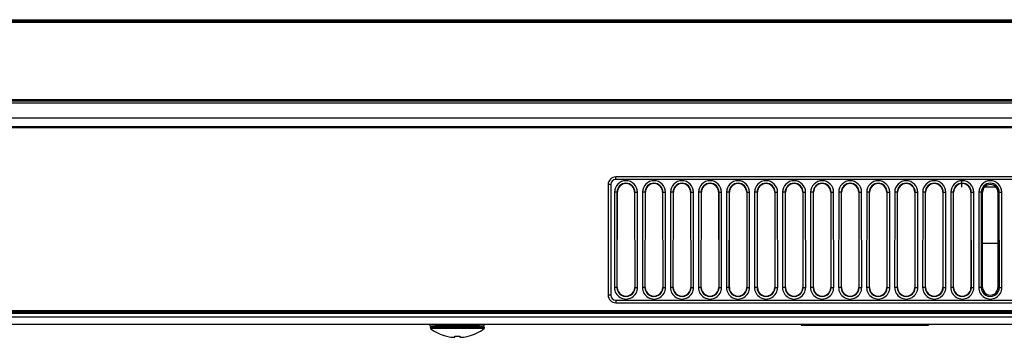
# Model space of a CAD drawing. Units: millimetres. Extents: x 0 to 6350, y 0 to 3810.
# Drawn here: x 2034 to 2228, y 801 to 864 of the extents above; entities that cross this region are included whole.
import ezdxf

# ---------------------------------------------------------------- set-up
doc = ezdxf.new("R2010")
doc.units = ezdxf.units.MM
doc.header["$LTSCALE"] = 349.25
doc.layers.get('0').update_dxf_attribs({"linetype": 'CONTINUOUS'})
doc.layers.add('3_ALL_AXES', color=7, linetype='CONTINUOUS')
doc.layers.add('7_ALL_FEATURES', color=7, linetype='CONTINUOUS')

msp = doc.modelspace()

# ---------------------------------------------------------------- linework, layer by layer
at = {"color": 7, "linetype": 'Continuous'}
for p, q in [((2219.3, 830.923), (2219.3, 832.397)), ((2225.998, 830.915), (2223.801, 830.915)), ((2223.4, 819.897), (2226.4, 819.897)), ((2115, 803.397), (2115.026, 803.097)), ((2125.6, 803.397), (2115, 803.397)), ((2125.574, 803.097), (2115.026, 803.097)), ((2125.6, 803.397), (2125.574, 803.097)), ((2118.15, 801.613), (2118.15, 801.628)), ((2122.45, 801.628), (2122.45, 801.613))]:
    msp.add_line(p, q, dxfattribs=at)
for radius, start, end in [(8.821, 233.28501, 255.89351), (8.821, 284.10649, 306.71499), (8.555, 266.64958, 273.35042)]:
    msp.add_arc((2120.3, 810.169), radius, start, end, dxfattribs=at)
at = {"layer": '3_ALL_AXES', "color": 7, "linetype": 'Continuous'}
for p, q in [((2223.4, 811.197), (2223.4, 829.897)), ((2226.4, 829.897), (2226.4, 811.197)), ((2115, 803.597), (2115, 803.897)), ((2125.6, 803.597), (2125.6, 803.897)), ((2115, 803.597), (2117.3, 803.597)), ((2123.3, 803.597), (2125.6, 803.597))]:
    msp.add_line(p, q, dxfattribs=at)
msp.add_arc((2120.299, 757.155), 46.743, 88.06515, 89.99877, dxfattribs=at)
for centre, start_param, end_param in [((2224.9, 829.897), 0, 3.1415926), ((2224.9, 811.197), -3.1415927, 0)]:
    msp.add_ellipse(centre, major_axis=(1.5, 0), ratio=1, start_param=start_param, end_param=end_param, dxfattribs=at)
for points, knots in [([(2115, 803.597), (2114.968, 803.584), (2115.262, 803.64), (2115.409, 803.634), (2115.975, 803.703), (2116.591, 803.75), (2117.395, 803.81), (2118.639, 803.875), (2119.623, 803.897), (2120.3, 803.897)], [0, 0, 0, 0, 0.0193432, 0.0765594, 0.1692669, 0.2937509, 0.4452101, 0.6178952, 1, 1, 1, 1]), ([(2121.877, 803.871), (2122.377, 803.854), (2123.092, 803.818), (2123.989, 803.753), (2124.534, 803.707), (2124.971, 803.662), (2125.295, 803.637), (2125.487, 803.601), (2125.579, 803.606), (2125.6, 803.597)], [0, 0, 0, 0, 0.4022477, 0.5748691, 0.7225078, 0.8414746, 0.9287431, 0.9820665, 1, 1, 1, 1])]:
    msp.add_open_spline(points, degree=3, knots=knots, dxfattribs=at)
at = {"layer": '7_ALL_FEATURES', "color": 7, "linetype": 'Continuous'}
for p, q in [((1274.141, 863.797), (2566.459, 863.797)), ((1274.141, 863.597), (2566.459, 863.597)), ((2566.459, 863.265), (1274.141, 863.265)), ((1927.671, 863.608), (2566.459, 863.608)), ((2566.454, 848.065), (1933.249, 848.065)), ((2566.454, 847.797), (1933.25, 847.797)), ((1936.023, 847.437), (2566.454, 847.437)), ((1936.038, 844.497), (2566.453, 844.497)), ((2566.452, 842.574), (1933.193, 842.574)), ((2566.452, 842.774), (1933.199, 842.774)), ((2151.4, 832.397), (2151.4, 832.897)), ((2409.2, 832.897), (2151.4, 832.897)), ((2149.9, 831.397), (2149.9, 809.697)), ((2150.4, 831.397), (2149.9, 831.397)), ((2150.4, 831.397), (2150.4, 809.697)), ((2409.2, 832.397), (2151.4, 832.397)), ((2151.144, 829.898), (2151.124, 811.198)), ((2151.64, 829.898), (2151.144, 829.898)), ((2151.64, 829.898), (2151.62, 811.198)), ((2151.709, 829.897), (2151.64, 829.898)), ((2151.689, 811.197), (2151.709, 829.897)), ((2155.091, 829.897), (2155.16, 829.898)), ((2155.091, 829.897), (2155.111, 811.197)), ((2155.18, 811.198), (2155.16, 829.898)), ((2155.16, 829.898), (2155.656, 829.898)), ((2155.676, 811.198), (2155.656, 829.898)), ((2156.644, 829.898), (2156.624, 811.198)), ((2157.14, 829.898), (2156.644, 829.898)), ((2157.14, 829.898), (2157.12, 811.198)), ((2157.209, 829.897), (2157.14, 829.898)), ((2157.189, 811.197), (2157.209, 829.897)), ((2160.591, 829.897), (2160.66, 829.898)), ((2160.591, 829.897), (2160.611, 811.197)), ((2160.68, 811.198), (2160.66, 829.898)), ((2160.66, 829.898), (2161.156, 829.898)), ((2161.176, 811.198), (2161.156, 829.898)), ((2162.144, 829.898), (2162.124, 811.198)), ((2162.64, 829.898), (2162.144, 829.898)), ((2162.64, 829.898), (2162.62, 811.198)), ((2162.709, 829.897), (2162.64, 829.898)), ((2162.689, 811.197), (2162.709, 829.897)), ((2166.091, 829.897), (2166.16, 829.898)), ((2166.091, 829.897), (2166.111, 811.197)), ((2166.18, 811.198), (2166.16, 829.898)), ((2166.16, 829.898), (2166.656, 829.898)), ((2166.676, 811.198), (2166.656, 829.898)), ((2167.644, 829.898), (2167.624, 811.198)), ((2168.14, 829.898), (2167.644, 829.898)), ((2168.14, 829.898), (2168.12, 811.198)), ((2168.209, 829.897), (2168.14, 829.898)), ((2168.189, 811.197), (2168.209, 829.897)), ((2171.591, 829.897), (2171.66, 829.898)), ((2171.591, 829.897), (2171.611, 811.197)), ((2171.68, 811.198), (2171.66, 829.898)), ((2171.66, 829.898), (2172.156, 829.898)), ((2172.176, 811.198), (2172.156, 829.898)), ((2173.144, 829.898), (2173.124, 811.198)), ((2173.64, 829.898), (2173.144, 829.898)), ((2173.64, 829.898), (2173.62, 811.198)), ((2173.709, 829.897), (2173.64, 829.898)), ((2173.689, 811.197), (2173.709, 829.897)), ((2177.091, 829.897), (2177.16, 829.898)), ((2177.091, 829.897), (2177.111, 811.197)), ((2177.18, 811.198), (2177.16, 829.898)), ((2177.16, 829.898), (2177.656, 829.898)), ((2177.676, 811.198), (2177.656, 829.898)), ((2178.644, 829.898), (2178.624, 811.198)), ((2179.14, 829.898), (2178.644, 829.898)), ((2179.14, 829.898), (2179.12, 811.198)), ((2179.209, 829.897), (2179.14, 829.898)), ((2179.189, 811.197), (2179.209, 829.897)), ((2182.591, 829.897), (2182.66, 829.898)), ((2182.591, 829.897), (2182.611, 811.197)), ((2182.68, 811.198), (2182.66, 829.898)), ((2182.66, 829.898), (2183.156, 829.898)), ((2183.176, 811.198), (2183.156, 829.898)), ((2184.144, 829.898), (2184.124, 811.198)), ((2184.64, 829.898), (2184.144, 829.898)), ((2184.64, 829.898), (2184.62, 811.198)), ((2184.709, 829.897), (2184.64, 829.898)), ((2184.689, 811.197), (2184.709, 829.897)), ((2188.091, 829.897), (2188.16, 829.898)), ((2188.091, 829.897), (2188.111, 811.197)), ((2188.18, 811.198), (2188.16, 829.898)), ((2188.16, 829.898), (2188.656, 829.898)), ((2188.676, 811.198), (2188.656, 829.898)), ((2189.644, 829.898), (2189.624, 811.198)), ((2190.14, 829.898), (2189.644, 829.898)), ((2190.14, 829.898), (2190.12, 811.198)), ((2190.209, 829.897), (2190.14, 829.898)), ((2190.189, 811.197), (2190.209, 829.897)), ((2193.591, 829.897), (2193.66, 829.898)), ((2193.591, 829.897), (2193.611, 811.197)), ((2193.68, 811.198), (2193.66, 829.898)), ((2193.66, 829.898), (2194.156, 829.898)), ((2194.176, 811.198), (2194.156, 829.898)), ((2195.144, 829.898), (2195.124, 811.198)), ((2195.64, 829.898), (2195.144, 829.898)), ((2195.64, 829.898), (2195.62, 811.198)), ((2195.709, 829.897), (2195.64, 829.898)), ((2195.689, 811.197), (2195.709, 829.897)), ((2199.091, 829.897), (2199.16, 829.898)), ((2199.091, 829.897), (2199.111, 811.197)), ((2199.18, 811.198), (2199.16, 829.898)), ((2199.16, 829.898), (2199.656, 829.898)), ((2199.676, 811.198), (2199.656, 829.898)), ((2200.644, 829.898), (2200.624, 811.198)), ((2201.14, 829.898), (2200.644, 829.898)), ((2201.14, 829.898), (2201.12, 811.198)), ((2201.209, 829.897), (2201.14, 829.898)), ((2201.189, 811.197), (2201.209, 829.897)), ((2204.591, 829.897), (2204.66, 829.898)), ((2204.591, 829.897), (2204.611, 811.197)), ((2204.68, 811.198), (2204.66, 829.898)), ((2204.66, 829.898), (2205.156, 829.898)), ((2205.176, 811.198), (2205.156, 829.898)), ((2206.144, 829.898), (2206.124, 811.198)), ((2206.64, 829.898), (2206.144, 829.898)), ((2206.64, 829.898), (2206.62, 811.198)), ((2206.709, 829.897), (2206.64, 829.898)), ((2206.689, 811.197), (2206.709, 829.897)), ((2210.091, 829.897), (2210.16, 829.898)), ((2210.091, 829.897), (2210.111, 811.197)), ((2210.18, 811.198), (2210.16, 829.898)), ((2210.16, 829.898), (2210.656, 829.898)), ((2210.676, 811.198), (2210.656, 829.898)), ((2211.644, 829.898), (2211.624, 811.198)), ((2212.14, 829.898), (2211.644, 829.898)), ((2212.14, 829.898), (2212.12, 811.198)), ((2212.209, 829.897), (2212.14, 829.898)), ((2212.189, 811.197), (2212.209, 829.897)), ((2215.591, 829.897), (2215.66, 829.898)), ((2215.591, 829.897), (2215.611, 811.197)), ((2215.68, 811.198), (2215.66, 829.898)), ((2215.66, 829.898), (2216.156, 829.898)), ((2216.176, 811.198), (2216.156, 829.898)), ((2217.144, 829.898), (2217.124, 811.198)), ((2217.64, 829.898), (2217.144, 829.898)), ((2217.64, 829.898), (2217.62, 811.198)), ((2217.709, 829.897), (2217.64, 829.898)), ((2217.689, 811.197), (2217.709, 829.897)), ((2221.091, 829.897), (2221.16, 829.898)), ((2221.091, 829.897), (2221.111, 811.197)), ((2221.18, 811.198), (2221.16, 829.898)), ((2221.16, 829.898), (2221.656, 829.898)), ((2221.676, 811.198), (2221.656, 829.898)), ((2222.644, 829.898), (2222.624, 811.198)), ((2223.14, 829.898), (2222.644, 829.898)), ((2223.14, 829.898), (2223.12, 811.198)), ((2223.4, 829.897), (2223.14, 829.898)), ((2226.4, 829.897), (2226.66, 829.898)), ((2226.68, 811.198), (2226.66, 829.898)), ((2226.66, 829.898), (2227.156, 829.898)), ((2227.176, 811.198), (2227.156, 829.898)), ((2150.4, 809.697), (2149.9, 809.697)), ((2151.62, 811.198), (2151.124, 811.198)), ((2151.689, 811.197), (2151.62, 811.198)), ((2155.111, 811.197), (2155.18, 811.198)), ((2155.18, 811.198), (2155.676, 811.198)), ((2157.12, 811.198), (2156.624, 811.198)), ((2157.189, 811.197), (2157.12, 811.198)), ((2160.611, 811.197), (2160.68, 811.198)), ((2160.68, 811.198), (2161.176, 811.198)), ((2162.62, 811.198), (2162.124, 811.198)), ((2162.689, 811.197), (2162.62, 811.198)), ((2166.111, 811.197), (2166.18, 811.198)), ((2166.18, 811.198), (2166.676, 811.198)), ((2168.12, 811.198), (2167.624, 811.198)), ((2168.189, 811.197), (2168.12, 811.198)), ((2171.611, 811.197), (2171.68, 811.198)), ((2171.68, 811.198), (2172.176, 811.198)), ((2173.62, 811.198), (2173.124, 811.198)), ((2173.689, 811.197), (2173.62, 811.198)), ((2177.111, 811.197), (2177.18, 811.198)), ((2177.18, 811.198), (2177.676, 811.198)), ((2179.12, 811.198), (2178.624, 811.198)), ((2179.189, 811.197), (2179.12, 811.198)), ((2182.611, 811.197), (2182.68, 811.198)), ((2182.68, 811.198), (2183.176, 811.198)), ((2184.62, 811.198), (2184.124, 811.198)), ((2184.689, 811.197), (2184.62, 811.198)), ((2188.111, 811.197), (2188.18, 811.198)), ((2188.18, 811.198), (2188.676, 811.198)), ((2190.12, 811.198), (2189.624, 811.198)), ((2190.189, 811.197), (2190.12, 811.198)), ((2193.611, 811.197), (2193.68, 811.198)), ((2193.68, 811.198), (2194.176, 811.198)), ((2195.62, 811.198), (2195.124, 811.198)), ((2195.689, 811.197), (2195.62, 811.198)), ((2199.111, 811.197), (2199.18, 811.198)), ((2199.18, 811.198), (2199.676, 811.198)), ((2201.12, 811.198), (2200.624, 811.198)), ((2201.189, 811.197), (2201.12, 811.198)), ((2204.611, 811.197), (2204.68, 811.198)), ((2204.68, 811.198), (2205.176, 811.198)), ((2206.62, 811.198), (2206.124, 811.198)), ((2206.689, 811.197), (2206.62, 811.198)), ((2210.111, 811.197), (2210.18, 811.198)), ((2210.18, 811.198), (2210.676, 811.198)), ((2212.12, 811.198), (2211.624, 811.198)), ((2212.189, 811.197), (2212.12, 811.198)), ((2215.611, 811.197), (2215.68, 811.198)), ((2215.68, 811.198), (2216.176, 811.198)), ((2217.62, 811.198), (2217.124, 811.198)), ((2217.689, 811.197), (2217.62, 811.198)), ((2221.111, 811.197), (2221.18, 811.198)), ((2221.18, 811.198), (2221.676, 811.198)), ((2223.12, 811.198), (2222.624, 811.198)), ((2223.4, 811.197), (2223.12, 811.198)), ((2226.4, 811.197), (2226.68, 811.198)), ((2226.68, 811.198), (2227.176, 811.198)), ((2151.4, 808.697), (2151.4, 808.197)), ((2151.4, 808.697), (2409.2, 808.697)), ((2151.4, 808.197), (2409.2, 808.197)), ((1926.553, 806.549), (2491.342, 806.549)), ((2491.342, 806.245), (1926.553, 806.245)), ((1926.558, 806.691), (2491.342, 806.691)), ((2491.342, 806.103), (1926.558, 806.103)), ((1349.25, 805.393), (2491.35, 805.393)), ((2491.35, 803.897), (1349.25, 803.897)), ((2187.8, 803.897), (2187.8, 803.797)), ((2212.8, 803.897), (2212.8, 803.797)), ((2117.3, 803.597), (2123.3, 803.597)), ((2187.8, 803.797), (2212.8, 803.797)), ((2119.8, 801.418), (2119.8, 801.628)), ((2120.8, 801.628), (2120.8, 801.418))]:
    msp.add_line(p, q, dxfattribs=at)
for centre, radius, start, end in [((2151.4, 831.397), 1.5, 90, 180), ((2151.4, 831.397), 1, 90, 180), ((2153.4, 829.896), 2.256, 0.0616, 179.9384), ((2153.4, 829.896), 1.76, 0.06167, 179.93833), ((2153.4, 829.896), 1.691, 0.06123, 179.93877), ((2158.9, 829.896), 2.256, 0.0616, 179.9384), ((2158.9, 829.896), 1.76, 0.06167, 179.93833), ((2158.9, 829.896), 1.691, 0.06123, 179.93877), ((2164.4, 829.896), 2.256, 0.0616, 179.9384), ((2164.4, 829.896), 1.76, 0.06167, 179.93833), ((2164.4, 829.896), 1.691, 0.06123, 179.93877), ((2169.9, 829.896), 2.256, 0.0616, 179.9384), ((2169.9, 829.896), 1.76, 0.06167, 179.93833), ((2169.9, 829.896), 1.691, 0.06123, 179.93877), ((2175.4, 829.896), 2.256, 0.0616, 179.9384), ((2175.4, 829.896), 1.76, 0.06167, 179.93833), ((2175.4, 829.896), 1.691, 0.06123, 179.93877), ((2180.9, 829.896), 2.256, 0.0616, 179.9384), ((2180.9, 829.896), 1.76, 0.06167, 179.93833), ((2180.9, 829.896), 1.691, 0.06123, 179.93877), ((2186.4, 829.896), 2.256, 0.0616, 179.9384), ((2186.4, 829.896), 1.76, 0.06167, 179.93833), ((2186.4, 829.896), 1.691, 0.06123, 179.93877), ((2191.9, 829.896), 2.256, 0.0616, 179.9384), ((2191.9, 829.896), 1.76, 0.06167, 179.93833), ((2191.9, 829.896), 1.691, 0.06123, 179.93877), ((2197.4, 829.896), 2.256, 0.0616, 179.9384), ((2197.4, 829.896), 1.76, 0.06167, 179.93833), ((2197.4, 829.896), 1.691, 0.06123, 179.93877), ((2202.9, 829.896), 2.256, 0.0616, 179.9384), ((2202.9, 829.896), 1.76, 0.06167, 179.93833), ((2202.9, 829.896), 1.691, 0.06123, 179.93877), ((2208.4, 829.896), 2.256, 0.0616, 179.9384), ((2208.4, 829.896), 1.76, 0.06167, 179.93833), ((2208.4, 829.896), 1.691, 0.06123, 179.93877), ((2213.9, 829.896), 2.256, 0.0616, 179.9384), ((2213.9, 829.896), 1.76, 0.06167, 179.93833), ((2213.9, 829.896), 1.691, 0.06123, 179.93877), ((2219.4, 829.896), 2.256, 0.0616, 179.9384), ((2219.4, 829.896), 1.76, 0.06167, 179.93833), ((2219.4, 829.896), 1.691, 0.06123, 179.93877), ((2224.9, 829.896), 2.256, 0.0616, 179.9384), ((2224.9, 829.896), 1.76, 0.06167, 179.93833), ((2151.4, 809.697), 1.5, 180, 270), ((2151.4, 809.697), 1, 180, 270), ((2153.4, 811.196), 2.276, 179.93938, 0.06062), ((2153.4, 811.196), 1.78, 179.9396, 0.0604), ((2153.4, 811.196), 1.711, 179.93948, 0.06052), ((2158.9, 811.196), 2.276, 179.93938, 0.06062), ((2158.9, 811.196), 1.78, 179.9396, 0.0604), ((2158.9, 811.196), 1.711, 179.93948, 0.06052), ((2164.4, 811.196), 2.276, 179.93938, 0.06062), ((2164.4, 811.196), 1.78, 179.9396, 0.0604), ((2164.4, 811.196), 1.711, 179.93948, 0.06052), ((2169.9, 811.196), 2.276, 179.93938, 0.06062), ((2169.9, 811.196), 1.78, 179.9396, 0.0604), ((2169.9, 811.196), 1.711, 179.93948, 0.06052), ((2175.4, 811.196), 2.276, 179.93938, 0.06062), ((2175.4, 811.196), 1.78, 179.9396, 0.0604), ((2175.4, 811.196), 1.711, 179.93948, 0.06052), ((2180.9, 811.196), 2.276, 179.93938, 0.06062), ((2180.9, 811.196), 1.78, 179.9396, 0.0604), ((2180.9, 811.196), 1.711, 179.93948, 0.06052), ((2186.4, 811.196), 2.276, 179.93938, 0.06062), ((2186.4, 811.196), 1.78, 179.9396, 0.0604), ((2186.4, 811.196), 1.711, 179.93948, 0.06052), ((2191.9, 811.196), 2.276, 179.93938, 0.06062), ((2191.9, 811.196), 1.78, 179.9396, 0.0604), ((2191.9, 811.196), 1.711, 179.93948, 0.06052), ((2197.4, 811.196), 2.276, 179.93938, 0.06062), ((2197.4, 811.196), 1.78, 179.9396, 0.0604), ((2197.4, 811.196), 1.711, 179.93948, 0.06052), ((2202.9, 811.196), 2.276, 179.93938, 0.06062), ((2202.9, 811.196), 1.78, 179.9396, 0.0604), ((2202.9, 811.196), 1.711, 179.93948, 0.06052), ((2208.4, 811.196), 2.276, 179.93938, 0.06062), ((2208.4, 811.196), 1.78, 179.9396, 0.0604), ((2208.4, 811.196), 1.711, 179.93948, 0.06052), ((2213.9, 811.196), 2.276, 179.93938, 0.06062), ((2213.9, 811.196), 1.78, 179.9396, 0.0604), ((2213.9, 811.196), 1.711, 179.93948, 0.06052), ((2219.4, 811.196), 2.276, 179.93938, 0.06062), ((2219.4, 811.196), 1.78, 179.9396, 0.0604), ((2219.4, 811.196), 1.711, 179.93948, 0.06052), ((2224.9, 811.196), 2.276, 179.93938, 0.06062), ((2224.9, 811.196), 1.78, 179.9396, 0.0604), ((2117.1, 803.597), 0.2, 270, 360), ((2123.5, 803.597), 0.2, 180, 270), ((2120.3, 810.169), 8.807, 255.87032, 263.48041), ((2119.772, 805.519), 4.128, 263.43679, 265.92379), ((2119.719, 804.808), 3.415, 265.96227, 266.60264), ((2119.653, 802.907), 1.512, 269.92362, 270.28413), ((2120.946, 802.898), 1.504, 269.71517, 270.07762), ((2120.884, 804.759), 3.365, 273.39742, 274.0475), ((2120.827, 805.534), 4.142, 274.07993, 276.55812), ((2120.3, 810.169), 8.807, 276.51959, 284.12968)]:
    msp.add_arc(centre, radius, start, end, dxfattribs=at)
for points, knots in [([(2120.3, 803.693), (2119.917, 803.693), (2118.916, 803.681), (2117.916, 803.637), (2117.3, 803.597)], [0, 0, 0, 0, 0.38257, 1, 1, 1, 1]), ([(2123.3, 803.597), (2123.225, 803.61), (2122.93, 803.61), (2122.314, 803.658), (2121.39, 803.682), (2120.683, 803.693), (2120.3, 803.693)], [0, 0, 0, 0, 0.0762466, 0.2931528, 0.6174985, 1, 1, 1, 1]), ([(2119.761, 801.401), (2119.771, 801.402), (2119.784, 801.404), (2119.8, 801.414), (2119.8, 801.418)], [0, 0, 0, 0, 0.6809745, 1, 1, 1, 1]), ([(2120.8, 801.418), (2120.8, 801.414), (2120.816, 801.404), (2120.829, 801.402), (2120.839, 801.401)], [0, 0, 0, 0, 0.3193539, 1, 1, 1, 1])]:
    msp.add_open_spline(points, degree=3, knots=knots, dxfattribs=at)
for points in [[(2119.516, 801.399), (2119.561, 801.397), (2119.606, 801.395), (2119.651, 801.395)], [(2119.661, 801.395), (2119.694, 801.395), (2119.728, 801.396), (2119.761, 801.401)], [(2120.839, 801.401), (2120.872, 801.396), (2120.905, 801.395), (2120.939, 801.395)], [(2120.948, 801.395), (2120.993, 801.395), (2121.038, 801.397), (2121.083, 801.399)]]:
    msp.add_open_spline(points, degree=3, dxfattribs=at)

doc.saveas('drawing.dxf')
